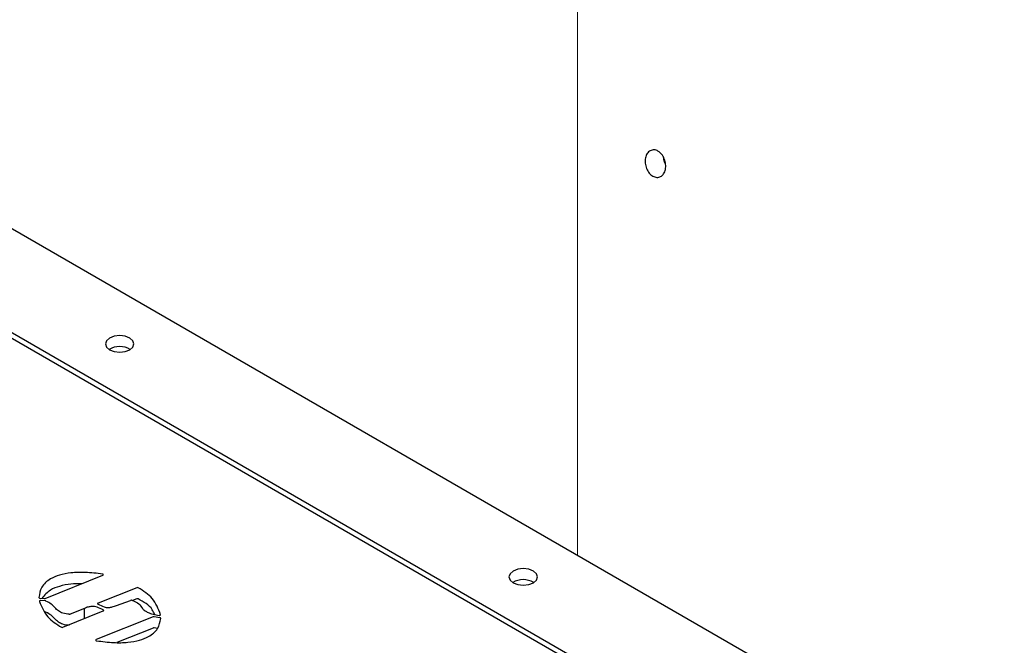
# Model space of a CAD drawing. Units: inches. Extents: x 0.2 to 10.8, y 0.2 to 8.2.
# Drawn here: x 7.4 to 7.7, y 6 to 6.2 of the extents above; entities that cross this region are included whole.
import ezdxf

# ---------------------------------------------------------------- set-up
doc = ezdxf.new("R2010")
doc.units = ezdxf.units.IN
doc.header["$MEASUREMENT"] = 0
doc.linetypes.add('PHANTOM', pattern=[0.49999999999999994, 0.25, -0.05, 0.05, -0.05, 0.05, -0.05])

msp = doc.modelspace()

# ---------------------------------------------------------------- linework, layer by layer
at = {"color": 7, "linetype": 'PHANTOM', "lineweight": 18}
msp.add_line((7.558060758916972, 6.029078561488542), (7.558060758916972, 6.556923645999305), dxfattribs=at)
at = {"color": 7, "linetype": 'Continuous', "lineweight": 25}
for p, q in [((7.827030727308501, 5.873805528549202), (7.279696006832564, 6.18977516732986)), ((7.707755194078527, 5.902678679448544), (7.332693969040027, 6.119196951544321)), ((7.70981759692014, 5.903529140735053), (7.334167108688859, 6.120387480013457)), ((7.363647452573854, 6.013469106254745), (7.384747848820276, 6.021912510938036)), ((7.397102307211631, 6.017362865718147), (7.382970721572025, 6.011754397174322)), ((7.361777339733114, 6.013533638842593), (7.363362201424656, 6.013427844509182)), ((7.363797625283492, 6.012528397121898), (7.362019923597431, 6.012654528998144)), ((7.378016721023284, 6.009809424087262), (7.372761641730409, 6.007728248129184)), ((7.378016721023284, 6.006093813676977), (7.378016721023284, 6.009809424087262)), ((7.389668287534504, 6.010905891420777), (7.39486047199839, 6.012756803372218)), ((7.397102307211631, 6.01328020177032), (7.395500395717049, 6.012644458003375)), ((7.370184457057821, 6.002917832588403), (7.384872355159747, 6.008873799340122)), ((7.403106820069207, 6.006716064266462), (7.382300438204084, 5.998435164372569)), ((7.405563091694147, 6.006389099154702), (7.403461712636124, 6.006748623890331)), ((7.404724168052132, 6.007359727941916), (7.405261927395446, 6.007275737801066)), ((7.403106820069207, 6.002633302541985), (7.38988703834081, 5.99737194109946)), ((7.404657863262535, 6.002461313417707), (7.403461712636124, 6.002665862165854))]:
    msp.add_line(p, q, dxfattribs=at)
at = {"color": 7, "linetype": 'Continuous', "lineweight": 25, "flags": 128}
for points in [[(7.386071096867335, 6.105204917625935), (7.387200111602639, 6.104229497782957), (7.388889826527352, 6.103577718645699), (7.390882966835759, 6.103348823512138), (7.392876107144165, 6.103577718645699), (7.394565809846798, 6.104229497782957), (7.395694836804182, 6.105204917625935), (7.396091296668688, 6.106355553222584), (7.395694836804182, 6.107506091042583), (7.394565809846798, 6.10848160866221), (7.392876107144165, 6.109133387799468), (7.390882966835759, 6.109362185156382), (7.388889826527352, 6.109133387799468), (7.387200111602639, 6.10848160866221), (7.386071096867335, 6.107506091042583), (7.385674637002829, 6.106355553222584), (7.386071096867335, 6.105204917625935)], [(7.533385012862185, 6.020162406710945), (7.53451403981957, 6.019186889091319), (7.536203742522201, 6.018535207730709), (7.538196870608528, 6.018306312597147), (7.540190023139014, 6.018535207730709), (7.541879725841647, 6.019186889091319), (7.543008752799031, 6.020162406710945), (7.543405212663537, 6.021313042307593), (7.543008752799031, 6.022463580127593), (7.541879725841647, 6.023439097747219), (7.540190023139014, 6.024090876884478), (7.538196870608528, 6.024319674241391), (7.536203742522201, 6.024090876884478), (7.53451403981957, 6.023439097747219), (7.533385012862185, 6.022463580127593), (7.532988552997678, 6.021313042307593), (7.533385012862185, 6.020162406710945)]]:
    msp.add_lwpolyline(points, dxfattribs=at)
at = {"color": 7, "linetype": 'Continuous', "lineweight": 25}
for centre, radius, start, end in [((7.390882966835759, 6.097808670449356), 0.007546139328210257, 59.55282314963396, 120.4471768503602), ((7.384682127122033, 6.02212808046918), 0.0002253654019090177, 286.9551380110341, 107.4118367225932), ((7.397336732570899, 6.016748752213286), 0.0006573360220781504, 64.4179529075901, 110.8933403903306), ((7.538196882830607, 6.012765982338034), 0.007546292089120096, 59.55350491066756, 120.4464950893266), ((7.361737384934931, 6.013876990609372), 0.0003456686587598677, 197.9681109821416, 276.6374826104125), ((7.363412382647347, 6.014087562683258), 0.0006616239296741415, 265.6501935683499, 290.8113634254778), ((7.39733660515108, 6.012665709633969), 0.0006576443644304396, 64.41850573806889, 110.8712048907809), ((7.361909574081185, 6.012308023345173), 0.0003636525584631576, 72.33520450913824, 167.1389834653191), ((7.363757653665661, 6.011899864668806), 0.0006298021711783056, 69.62541698889828, 86.36116639224173), ((7.383004612474831, 6.011553260739727), 0.0002039717103289795, 99.56433256953208, 266.8263704005105), ((7.395080159024478, 6.012105993237682), 0.0006868887978751861, 76.12475374569809, 108.6525899008951), ((7.363757039063127, 6.007815828146249), 0.0006312112050305832, 69.61340596806399, 86.31339802780649), ((7.372528847869223, 6.008346009162918), 0.000660167915462432, 267.0890983298236, 290.6481555515779), ((7.384837501374234, 6.009072858679958), 0.0002020876224329284, 279.9313844637176, 85.05698091192755), ((7.403344070752222, 6.006080489592691), 0.0006784121553538093, 80.01399126026718, 110.4698640534554), ((7.405406844770908, 6.007645324234336), 0.0003969825907625519, 248.5895136998664, 342.7512173650276), ((7.405566647648731, 6.006087047037371), 0.0003020730481149255, 12.73817675141758, 90.6744921367079), ((7.36994686992655, 6.003527462399446), 0.0006542905711212053, 243.6597788840317, 291.2920370589421), ((7.403343846916477, 6.002000167627425), 0.0006760484792989197, 79.95945249101334, 110.5244028226962), ((7.382363251121603, 5.99822015334654), 0.0002239982230332159, 106.2850962215589, 286.3743687153997)]:
    msp.add_arc(centre, radius, start, end, dxfattribs=at)
for points, knots in [([(7.586975098229391, 6.167066442996315), (7.586470359891341, 6.167183384144915), (7.585393108740791, 6.167432968884922), (7.584069938606727, 6.168663412947747), (7.583150672867125, 6.170330416237718), (7.582640304752717, 6.172242848560805), (7.582734687021671, 6.174143261003115), (7.58330157141882, 6.175803368205294), (7.584463572523558, 6.176917933999174), (7.585980053592842, 6.177295219941906), (7.587508157376972, 6.17672670103645), (7.588836518876482, 6.175561368252809), (7.589759177658736, 6.173872155010599), (7.590272119084504, 6.171967397189671), (7.590178589399413, 6.170060257406434), (7.589608346893709, 6.168419070006083), (7.588440585759509, 6.167252932445144), (7.587454240372836, 6.167127415848288), (7.586975098229391, 6.167066442996315)], [0, 0, 0, 0, 0.05569772781190718, 0.1188743490345067, 0.1891347107517632, 0.2619375704180159, 0.3313950623693848, 0.3941037109693911, 0.4484428610413472, 0.4999116713829254, 0.5554249882762285, 0.6188903534870724, 0.6891743031602219, 0.7620701618366204, 0.8314170375518282, 0.8940876528218634, 0.9485504066526655, 1, 1, 1, 1]), ([(7.590075864631295, 6.172075638462995), (7.590062570185681, 6.172098720802293), (7.589715081489108, 6.172702044342817), (7.589511034507091, 6.173425735928604), (7.589543755729634, 6.174096095148742), (7.589543812999822, 6.174097268442286)], [0, 0, 0, 0, 0.03819423744942834, 0.998316603309281, 1, 1, 1, 1]), ([(7.384614689247436, 6.022343119296945), (7.382526662355689, 6.022598594956339), (7.378703139878271, 6.023066413129557), (7.373405265047514, 6.022922921618411), (7.369078744557897, 6.022136487721129), (7.365300411728867, 6.020601269121719), (7.362033815024422, 6.017895239590837), (7.36160745036135, 6.015082392074937), (7.361408575104225, 6.013770356108014)], [0, 0, 0, 0, 0.2276901730645346, 0.4169383536390488, 0.5726195108053633, 0.7003374958069336, 0.8602242100870877, 0.9999999999999999, 0.9999999999999999, 0.9999999999999999, 0.9999999999999999]), ([(7.377000418319255, 6.01881230675186), (7.375697527259176, 6.018810583648772), (7.372954142698497, 6.018806955460238), (7.369112443592395, 6.018027001443857), (7.365217606427123, 6.016588900640448), (7.363450154610042, 6.014588709173298), (7.362476638321423, 6.013486999381375)], [0, 0, 0, 0, 0.2424346182692734, 0.5104735223939217, 0.7303677559668185, 1, 1, 1, 1]), ([(7.405785973563843, 6.007527610446967), (7.404977241765764, 6.009648925059079), (7.403373858880277, 6.013854620385854), (7.399527073853399, 6.016186130597272), (7.397620572335699, 6.017341648185477)], [0, 0, 0, 0, 0.5043909383082233, 1, 1, 1, 1]), ([(7.361555044523309, 6.012388967621488), (7.362409716951316, 6.010377635154815), (7.364112215010808, 6.006371083042811), (7.367813407219708, 6.00408136050508), (7.3696565609339, 6.002941103430688)], [0, 0, 0, 0, 0.5020108089063129, 1, 1, 1, 1]), ([(7.372495322584728, 6.007686693053676), (7.371687886193029, 6.007762955980842), (7.370268802772865, 6.007896989394032), (7.368498082509129, 6.008834876893684), (7.367195914223186, 6.010080894753386), (7.365891735428392, 6.011529718586105), (7.364642239286228, 6.012156515336791), (7.363976923212227, 6.012490264229078)], [0, 0, 0, 0, 0.2405139707261872, 0.4227074623880714, 0.5857845446598932, 0.7794437363683963, 1, 1, 1, 1]), ([(7.384854914250114, 6.009274194714721), (7.384127141293712, 6.009628989817444), (7.383112728711876, 6.01012352401662), (7.381672970286526, 6.010493583483361), (7.380582855045389, 6.010544871057102), (7.379322346846125, 6.010347539057482), (7.378478571011525, 6.009999776015295), (7.378016721023284, 6.009809424087262)], [0, 0, 0, 0, 0.3377896407986287, 0.4708309901130232, 0.6191386808419407, 0.7915313658420942, 1, 1, 1, 1]), ([(7.382993320199852, 6.011349601850552), (7.38370237160802, 6.010981594852427), (7.384660547654932, 6.010484288893172), (7.386028428828431, 6.010137477075296), (7.38705316577946, 6.010131482538406), (7.388302238885821, 6.010370625312579), (7.389176031668961, 6.01071300818661), (7.389668287534504, 6.010905891420777)], [0, 0, 0, 0, 0.340051003917491, 0.4595276490933346, 0.5994625116553532, 0.774355050977359, 1, 1, 1, 1]), ([(7.395244880890999, 6.012772838742531), (7.396222897504804, 6.012444289310655), (7.397894120475694, 6.011882868011797), (7.398870507541302, 6.010022367917287), (7.399918816679805, 6.009036302976403), (7.401042380304387, 6.008379046234879), (7.402678319413232, 6.007783656360138), (7.403974625889287, 6.007515043549065), (7.404724168052132, 6.007359727941916)], [0, 0, 0, 0, 0.2635484709370897, 0.4503484423035901, 0.5365303224178747, 0.6464379694674027, 0.7955655904212037, 1, 1, 1, 1]), ([(7.403665613613977, 6.007610133938093), (7.403398728411694, 6.008205258582245), (7.402235287037758, 6.010799604869455), (7.399628997518247, 6.012188553103829), (7.397620572335699, 6.013258886460999)], [0, 0, 0, 0, 0.2293929099154095, 1, 1, 1, 1]), ([(7.372495322584728, 6.003604029105848), (7.371687887596998, 6.003680253583423), (7.370268802482282, 6.003814219813704), (7.368498041397098, 6.00475210527872), (7.367195980793771, 6.005998236402712), (7.365891689987357, 6.007446941259388), (7.364642230592588, 6.008073744631826), (7.363976923212227, 6.008407502504601)], [0, 0, 0, 0, 0.2405127897572402, 0.4227066265775679, 0.5857905295017407, 0.7794433185331965, 1, 1, 1, 1]), ([(7.382426398971196, 5.998005240450198), (7.384507779645963, 5.997729707360692), (7.388318511940446, 5.997225242773745), (7.393606441790559, 5.997306628970306), (7.397934282992677, 5.998031190554555), (7.401733253178914, 5.999501572394896), (7.40504380556539, 6.002099965781977), (7.405602176147516, 6.004868789979692), (7.40586128602716, 6.006153652985708)], [0, 0, 0, 0, 0.2279154803509137, 0.4172830525021701, 0.5731011467722494, 0.7010411492591752, 0.8612692102463089, 1, 1, 1, 1])]:
    msp.add_open_spline(points, degree=3, knots=knots, dxfattribs=at)

doc.saveas('drawing.dxf')
